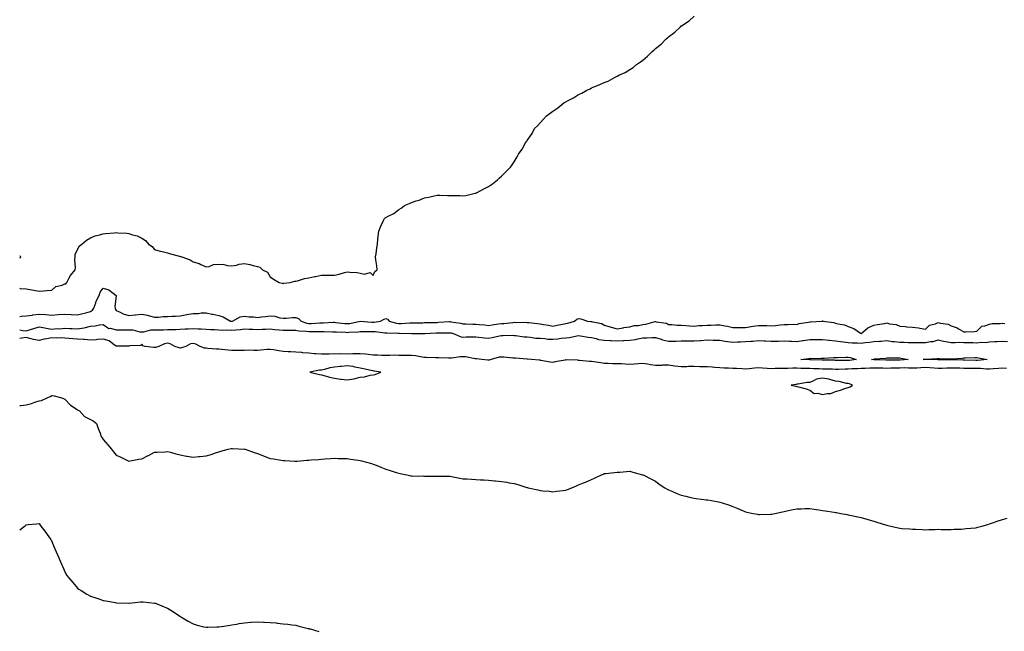
# Model space of a CAD drawing. Units: inches. Extents: x 944723 to 947363, y 7300538 to 7303178.
# Drawn here: x 944723 to 945489, y 7302190 to 7302667 of the extents above; entities that cross this region are included whole.
import ezdxf

# ---------------------------------------------------------------- set-up
doc = ezdxf.new("R2010")
doc.units = ezdxf.units.IN
doc.header["$MEASUREMENT"] = 0
doc.layers.add('Contour_94477300', color=7, linetype='Continuous', true_color=0xa4585d)

msp = doc.modelspace()

# ---------------------------------------------------------------- linework, layer by layer
at = {"layer": 'Contour_94477300'}
for points in [[(944723, 7302457.56, 3246), (944723.45, 7302457.32, 3246), (944728.05, 7302457.02, 3246), (944732.37, 7302456.24, 3246), (944734.11, 7302455.86, 3246), (944738.05, 7302455.11, 3246), (944741.51, 7302455.38, 3246), (944744.17, 7302455.8, 3246), (944748.05, 7302456.04, 3246), (944751.08, 7302458.89, 3246), (944756.04, 7302459.91, 3246), (944758.05, 7302460.77, 3246), (944758.98, 7302460.99, 3246), (944759.64, 7302461.92, 3246), (944761.62, 7302465.49, 3246), (944762.53, 7302467.44, 3246), (944766.25, 7302471.92, 3246), (944766.57, 7302473.4, 3246), (944765.94, 7302479.81, 3246), (944766.19, 7302481.92, 3246), (944766.31, 7302483.66, 3246), (944768.05, 7302487.65, 3246), (944769.45, 7302490.52, 3246), (944771.29, 7302491.92, 3246), (944774.96, 7302495.01, 3246), (944778.05, 7302496.68, 3246), (944781.7, 7302498.27, 3246), (944785.11, 7302498.98, 3246), (944788.05, 7302499.91, 3246), (944789.84, 7302500.13, 3246), (944796.78, 7302500.65, 3246), (944798.05, 7302500.8, 3246), (944799.35, 7302500.62, 3246), (944806.44, 7302500.31, 3246), (944808.05, 7302500.03, 3246), (944810.92, 7302499.05, 3246), (944814.52, 7302498.39, 3246), (944818.05, 7302496.45, 3246), (944820.81, 7302494.68, 3246), (944823.15, 7302491.92, 3246), (944826.09, 7302489.96, 3246), (944828.05, 7302487.55, 3246), (944832.42, 7302486.3, 3246), (944833.92, 7302486.05, 3246), (944838.05, 7302485.07, 3246), (944840.5, 7302484.37, 3246), (944847.51, 7302482.46, 3246), (944848.05, 7302482.31, 3246), (944848.35, 7302482.22, 3246), (944849.11, 7302481.92, 3246), (944855.76, 7302479.63, 3246), (944858.05, 7302478.05, 3246), (944862.81, 7302476.68, 3246), (944864.03, 7302475.94, 3246), (944868.05, 7302474.07, 3246), (944870.62, 7302474.49, 3246), (944873.95, 7302476.02, 3246), (944878.05, 7302476.31, 3246), (944881.97, 7302475.84, 3246), (944884.69, 7302475.28, 3246), (944888.05, 7302474.8, 3246), (944891.65, 7302475.52, 3246), (944893.78, 7302476.19, 3246), (944898.05, 7302476.81, 3246), (944902.08, 7302475.95, 3246), (944904.78, 7302475.19, 3246), (944908.05, 7302474.41, 3246), (944909.92, 7302473.79, 3246), (944912.01, 7302471.92, 3246), (944916.02, 7302469.89, 3246), (944918.05, 7302466.22, 3246), (944920.54, 7302464.41, 3246), (944924.87, 7302461.92, 3246), (944927.42, 7302461.3, 3246), (944928.05, 7302461.17, 3246), (944928.68, 7302461.29, 3246), (944933.55, 7302461.92, 3246), (944937.09, 7302462.88, 3246), (944938.05, 7302463, 3246), (944939.36, 7302463.23, 3246), (944944.84, 7302465.13, 3246), (944948.05, 7302465.48, 3246), (944952.67, 7302466.54, 3246), (944953.25, 7302466.72, 3246), (944958.05, 7302467.6, 3246), (944962.42, 7302467.55, 3246), (944963.89, 7302467.76, 3246), (944968.05, 7302467.69, 3246), (944971.61, 7302468.36, 3246), (944975.76, 7302469.63, 3246), (944978.05, 7302470.16, 3246), (944980.09, 7302469.88, 3246), (944985.76, 7302469.63, 3246), (944988.05, 7302469.21, 3246), (944991.48, 7302468.49, 3246), (944995.76, 7302469.63, 3246), (944998.05, 7302467.47, 3246), (944999.46, 7302470.51, 3246), (945001.32, 7302471.92, 3246), (945000.99, 7302474.86, 3246), (945000.29, 7302479.68, 3246), (945000.05, 7302481.92, 3246), (945000.43, 7302484.3, 3246), (945001.03, 7302488.94, 3246), (945001.56, 7302491.92, 3246), (945001.92, 7302495.79, 3246), (945002.01, 7302497.96, 3246), (945002.57, 7302501.92, 3246), (945004.21, 7302505.76, 3246), (945005.97, 7302509.84, 3246), (945006.89, 7302511.92, 3246), (945007.62, 7302512.35, 3246), (945008.05, 7302512.67, 3246), (945009.72, 7302513.59, 3246), (945014.21, 7302515.76, 3246), (945018.05, 7302518.94, 3246), (945020.08, 7302519.89, 3246), (945022.64, 7302521.92, 3246), (945026.54, 7302523.43, 3246), (945028.05, 7302524.29, 3246), (945031.63, 7302525.5, 3246), (945033.91, 7302526.06, 3246), (945038.05, 7302527.81, 3246), (945041.59, 7302528.38, 3246), (945045.55, 7302529.42, 3246), (945048.05, 7302529.94, 3246), (945050.09, 7302529.88, 3246), (945055.94, 7302529.81, 3246), (945058.05, 7302529.76, 3246), (945060.36, 7302529.61, 3246), (945065.74, 7302529.61, 3246), (945068.05, 7302529.35, 3246), (945070.26, 7302529.71, 3246), (945077.67, 7302531.54, 3246), (945078.05, 7302531.59, 3246), (945078.26, 7302531.71, 3246), (945078.54, 7302531.92, 3246), (945084.91, 7302535.06, 3246), (945088.05, 7302536.68, 3246), (945091.08, 7302538.89, 3246), (945094.88, 7302541.92, 3246), (945096.58, 7302543.39, 3246), (945098.05, 7302544.69, 3246), (945101.66, 7302548.31, 3246), (945105.17, 7302551.92, 3246), (945106.46, 7302553.51, 3246), (945108.05, 7302556.04, 3246), (945110.16, 7302559.81, 3246), (945111.38, 7302561.92, 3246), (945114.25, 7302565.72, 3246), (945116.85, 7302570.72, 3246), (945117.55, 7302571.92, 3246), (945117.81, 7302572.16, 3246), (945118.05, 7302572.51, 3246), (945122, 7302577.97, 3246), (945123.86, 7302581.92, 3246), (945125.99, 7302583.98, 3246), (945128.05, 7302586.38, 3246), (945130.85, 7302589.12, 3246), (945133.17, 7302591.92, 3246), (945136.02, 7302593.95, 3246), (945138.05, 7302595.57, 3246), (945141.86, 7302598.11, 3246), (945146.62, 7302601.92, 3246), (945147.53, 7302602.44, 3246), (945148.05, 7302602.77, 3246), (945149.9, 7302603.77, 3246), (945154.09, 7302605.88, 3246), (945158.05, 7302608.42, 3246), (945160.48, 7302609.49, 3246), (945164.61, 7302611.92, 3246), (945167, 7302612.97, 3246), (945168.05, 7302613.5, 3246), (945170.76, 7302614.63, 3246), (945174.09, 7302615.88, 3246), (945178.05, 7302617.75, 3246), (945181.03, 7302618.94, 3246), (945186.46, 7302621.92, 3246), (945187.56, 7302622.41, 3246), (945188.05, 7302622.65, 3246), (945189.53, 7302623.4, 3246), (945194.35, 7302625.62, 3246), (945198.05, 7302627.93, 3246), (945200.49, 7302629.48, 3246), (945203.29, 7302631.92, 3246), (945206.18, 7302633.79, 3246), (945208.05, 7302635.28, 3246), (945211.79, 7302638.18, 3246), (945215.33, 7302641.92, 3246), (945216.82, 7302643.15, 3246), (945218.05, 7302644.28, 3246), (945222.25, 7302647.72, 3246), (945226.3, 7302651.92, 3246), (945227.26, 7302652.71, 3246), (945228.05, 7302653.42, 3246), (945232.91, 7302657.06, 3246), (945237.34, 7302661.21, 3246), (945238.05, 7302661.87, 3246), (945238.08, 7302661.89, 3246), (945238.11, 7302661.92, 3246), (945244.05, 7302665.92, 3246), (945248.05, 7302669.4, 3246)], [(944723, 7302482.9, 3246), (944723.67, 7302481.92, 3246), (944723, 7302480.56, 3246)], [(944723, 7302435.55, 3245), (944724.35, 7302435.62, 3245), (944728.05, 7302435.93, 3245), (944732.72, 7302436.59, 3245), (944733.26, 7302436.71, 3245), (944738.05, 7302437.27, 3245), (944743.02, 7302436.95, 3245), (944743.08, 7302436.95, 3245), (944748.05, 7302436.58, 3245), (944753.01, 7302436.88, 3245), (944753.08, 7302436.89, 3245), (944758.05, 7302437.16, 3245), (944763.01, 7302436.96, 3245), (944763.09, 7302436.96, 3245), (944768.05, 7302436.71, 3245), (944772.18, 7302437.79, 3245), (944774.54, 7302438.41, 3245), (944778.05, 7302439.33, 3245), (944779.72, 7302440.25, 3245), (944780.68, 7302441.92, 3245), (944782.21, 7302446.08, 3245), (944782.58, 7302447.39, 3245), (944784.79, 7302451.92, 3245), (944785.63, 7302454.34, 3245), (944788.05, 7302457.48, 3245), (944792.36, 7302456.23, 3245), (944798.01, 7302451.92, 3245), (944798.03, 7302451.9, 3245), (944796.96, 7302443.01, 3245), (944797.25, 7302441.92, 3245), (944797.43, 7302441.3, 3245), (944798.05, 7302440.23, 3245), (944801.13, 7302438.84, 3245), (944803.52, 7302437.39, 3245), (944808.05, 7302436.26, 3245), (944812.88, 7302436.75, 3245), (944813.17, 7302436.8, 3245), (944818.05, 7302437.25, 3245), (944822.48, 7302436.35, 3245), (944824.04, 7302435.93, 3245), (944828.05, 7302435.03, 3245), (944831.15, 7302435.02, 3245), (944834.66, 7302435.31, 3245), (944838.05, 7302435.3, 3245), (944841.7, 7302435.57, 3245), (944844.2, 7302435.77, 3245), (944848.05, 7302436.05, 3245), (944853.01, 7302436.88, 3245), (944853.08, 7302436.89, 3245), (944858.05, 7302437.86, 3245), (944862.09, 7302437.88, 3245), (944864.31, 7302438.18, 3245), (944868.05, 7302438.2, 3245), (944872.7, 7302437.27, 3245), (944873.29, 7302437.16, 3245), (944878.05, 7302436.17, 3245), (944881.31, 7302435.18, 3245), (944887.18, 7302431.92, 3245), (944887.91, 7302431.78, 3245), (944888.05, 7302431.77, 3245), (944888.19, 7302431.78, 3245), (944888.68, 7302431.92, 3245), (944894.69, 7302435.28, 3245), (944898.05, 7302435.64, 3245), (944901.42, 7302435.29, 3245), (944904.92, 7302435.05, 3245), (944908.05, 7302434.75, 3245), (944911.28, 7302435.15, 3245), (944914.44, 7302435.53, 3245), (944918.05, 7302435.98, 3245), (944921.72, 7302435.59, 3245), (944925.46, 7302434.51, 3245), (944928.05, 7302434.12, 3245), (944930.33, 7302434.2, 3245), (944935.32, 7302434.65, 3245), (944938.05, 7302434.74, 3245), (944940.08, 7302433.95, 3245), (944942.19, 7302431.92, 3245), (944946.47, 7302430.34, 3245), (944948.05, 7302430.05, 3245), (944949.87, 7302430.1, 3245), (944956.56, 7302430.43, 3245), (944958.05, 7302430.46, 3245), (944959.49, 7302430.48, 3245), (944967.07, 7302430.94, 3245), (944968.05, 7302430.96, 3245), (944969.09, 7302430.88, 3245), (944976.16, 7302430.03, 3245), (944978.05, 7302429.88, 3245), (944979.88, 7302430.09, 3245), (944988.05, 7302431.92, 3245), (944988.07, 7302431.92, 3245), (944997.16, 7302431.03, 3245), (944998.05, 7302430.99, 3245), (944998.95, 7302431.02, 3245), (945003.82, 7302431.92, 3245), (945006.61, 7302433.36, 3245), (945008.05, 7302433.98, 3245), (945009.41, 7302433.28, 3245), (945010.55, 7302431.92, 3245), (945016.25, 7302430.12, 3245), (945018.05, 7302429.85, 3245), (945020.06, 7302429.91, 3245), (945026.68, 7302430.55, 3245), (945028.05, 7302430.6, 3245), (945029.36, 7302430.61, 3245), (945036.75, 7302430.62, 3245), (945038.05, 7302430.63, 3245), (945039.29, 7302430.68, 3245), (945046.97, 7302430.84, 3245), (945048.05, 7302430.88, 3245), (945049.07, 7302430.9, 3245), (945057.57, 7302431.44, 3245), (945058.05, 7302431.46, 3245), (945058.63, 7302431.34, 3245), (945066.33, 7302430.2, 3245), (945068.05, 7302429.77, 3245), (945070.22, 7302429.75, 3245), (945075.63, 7302429.5, 3245), (945078.05, 7302429.47, 3245), (945080.77, 7302429.2, 3245), (945084.99, 7302428.86, 3245), (945088.05, 7302428.54, 3245), (945090.93, 7302429.04, 3245), (945095.75, 7302429.62, 3245), (945098.05, 7302429.98, 3245), (945099.89, 7302430.08, 3245), (945106.98, 7302430.85, 3245), (945108.05, 7302430.91, 3245), (945109.11, 7302430.86, 3245), (945117.05, 7302430.92, 3245), (945118.05, 7302430.87, 3245), (945119.29, 7302430.68, 3245), (945126.06, 7302429.93, 3245), (945128.05, 7302429.61, 3245), (945130.87, 7302429.1, 3245), (945134.73, 7302428.6, 3245), (945138.05, 7302427.93, 3245), (945141.28, 7302428.69, 3245), (945145.46, 7302429.33, 3245), (945148.05, 7302429.87, 3245), (945149.63, 7302430.34, 3245), (945154.78, 7302431.92, 3245), (945156.6, 7302433.37, 3245), (945158.05, 7302433.92, 3245), (945159.8, 7302433.67, 3245), (945164.92, 7302431.92, 3245), (945167.64, 7302431.51, 3245), (945168.05, 7302431.44, 3245), (945168.79, 7302431.18, 3245), (945176.09, 7302429.96, 3245), (945178.05, 7302428.7, 3245), (945182.54, 7302427.43, 3245), (945183.36, 7302427.23, 3245), (945188.05, 7302425.74, 3245), (945192.74, 7302426.61, 3245), (945193.2, 7302426.77, 3245), (945198.05, 7302427.36, 3245), (945201.47, 7302428.5, 3245), (945204.65, 7302428.52, 3245), (945208.05, 7302429.21, 3245), (945210.39, 7302429.58, 3245), (945217.63, 7302431.5, 3245), (945218.05, 7302431.58, 3245), (945218.57, 7302431.4, 3245), (945226.4, 7302430.27, 3245), (945228.05, 7302429.21, 3245), (945230.7, 7302429.27, 3245), (945234.75, 7302428.62, 3245), (945238.05, 7302428.67, 3245), (945241.59, 7302428.38, 3245), (945244.33, 7302428.2, 3245), (945248.05, 7302427.87, 3245), (945251.59, 7302428.38, 3245), (945254.47, 7302428.34, 3245), (945258.05, 7302428.72, 3245), (945261.18, 7302428.79, 3245), (945264.94, 7302428.81, 3245), (945268.05, 7302428.87, 3245), (945271.88, 7302428.09, 3245), (945274, 7302427.87, 3245), (945278.05, 7302426.8, 3245), (945282.98, 7302426.85, 3245), (945283.13, 7302426.84, 3245), (945288.05, 7302426.9, 3245), (945292.37, 7302427.6, 3245), (945293.93, 7302427.8, 3245), (945298.05, 7302428.42, 3245), (945301.67, 7302428.3, 3245), (945304.51, 7302428.38, 3245), (945308.05, 7302428.24, 3245), (945311.48, 7302428.49, 3245), (945315.07, 7302428.94, 3245), (945318.05, 7302429.17, 3245), (945320.85, 7302429.12, 3245), (945325.49, 7302429.36, 3245), (945328.05, 7302429.3, 3245), (945329.92, 7302430.05, 3245), (945337.07, 7302430.94, 3245), (945338.05, 7302431.21, 3245), (945338.71, 7302431.26, 3245), (945347.61, 7302431.92, 3245), (945347.98, 7302431.99, 3245), (945348.05, 7302431.99, 3245), (945348.11, 7302431.98, 3245), (945348.3, 7302431.92, 3245), (945356.82, 7302430.69, 3245), (945358.05, 7302430.31, 3245), (945360.28, 7302429.69, 3245), (945365.02, 7302428.89, 3245), (945368.05, 7302427.75, 3245), (945372.28, 7302426.15, 3245), (945377.48, 7302422.49, 3245), (945378.05, 7302422.13, 3245), (945379.35, 7302423.22, 3245), (945383.26, 7302426.71, 3245), (945388.05, 7302428.63, 3245), (945390.65, 7302429.32, 3245), (945396.12, 7302429.99, 3245), (945398.05, 7302430.4, 3245), (945400.21, 7302429.76, 3245), (945405.28, 7302429.15, 3245), (945408.05, 7302427.79, 3245), (945412.44, 7302427.53, 3245), (945413.56, 7302427.43, 3245), (945418.05, 7302427.17, 3245), (945422.63, 7302426.5, 3245), (945423.76, 7302426.21, 3245), (945428.05, 7302425.43, 3245), (945431.24, 7302428.73, 3245), (945435.87, 7302429.74, 3245), (945438.05, 7302430.71, 3245), (945439.81, 7302430.16, 3245), (945445.7, 7302429.57, 3245), (945448.05, 7302428.21, 3245), (945452.85, 7302426.72, 3245), (945454.33, 7302425.64, 3245), (945458.05, 7302423.38, 3245), (945459.59, 7302423.46, 3245), (945466.18, 7302423.79, 3245), (945468.05, 7302423.89, 3245), (945472.02, 7302427.95, 3245), (945474.28, 7302428.15, 3245), (945478.05, 7302429.57, 3245), (945480.12, 7302429.85, 3245), (945486.23, 7302430.1, 3245), (945488.05, 7302430.32, 3245), (945489.95, 7302430.02, 3245)], [(944723, 7302424.94, 3244), (944725.5, 7302424.47, 3244), (944728.05, 7302424.29, 3244), (944731.49, 7302425.36, 3244), (944734, 7302425.97, 3244), (944738.05, 7302427.5, 3244), (944742.63, 7302426.5, 3244), (944743.55, 7302426.42, 3244), (944748.05, 7302425.64, 3244), (944752.13, 7302426, 3244), (944754.03, 7302425.94, 3244), (944758.05, 7302426.42, 3244), (944762.1, 7302425.97, 3244), (944763.83, 7302426.14, 3244), (944768.05, 7302425.82, 3244), (944772.81, 7302426.68, 3244), (944773.28, 7302426.69, 3244), (944778.05, 7302427.95, 3244), (944781.85, 7302428.12, 3244), (944785, 7302428.87, 3244), (944788.05, 7302429.08, 3244), (944792.27, 7302426.14, 3244), (944793.75, 7302426.22, 3244), (944798.05, 7302425.05, 3244), (944801.17, 7302425.05, 3244), (944804.84, 7302425.13, 3244), (944808.05, 7302425.13, 3244), (944811.1, 7302424.97, 3244), (944816.45, 7302423.52, 3244), (944818.05, 7302423.39, 3244), (944819.57, 7302423.44, 3244), (944825, 7302424.97, 3244), (944828.05, 7302425.03, 3244), (944831.24, 7302425.11, 3244), (944834.88, 7302425.09, 3244), (944838.05, 7302425.19, 3244), (944841.47, 7302425.34, 3244), (944844.56, 7302425.41, 3244), (944848.05, 7302425.56, 3244), (944851.93, 7302425.8, 3244), (944854.09, 7302425.88, 3244), (944858.05, 7302426.14, 3244), (944862.01, 7302425.88, 3244), (944864.18, 7302425.79, 3244), (944868.05, 7302425.55, 3244), (944871.46, 7302425.33, 3244), (944874.65, 7302425.32, 3244), (944878.05, 7302425.12, 3244), (944880.98, 7302424.85, 3244), (944885, 7302424.97, 3244), (944888.05, 7302424.73, 3244), (944891.26, 7302425.13, 3244), (944894.79, 7302425.18, 3244), (944898.05, 7302425.7, 3244), (944901.68, 7302425.55, 3244), (944904.49, 7302425.48, 3244), (944908.05, 7302425.35, 3244), (944911.64, 7302425.51, 3244), (944914.47, 7302425.5, 3244), (944918.05, 7302425.69, 3244), (944921.37, 7302425.24, 3244), (944924.89, 7302425.08, 3244), (944928.05, 7302424.71, 3244), (944930.91, 7302424.78, 3244), (944935.22, 7302424.75, 3244), (944938.05, 7302424.82, 3244), (944940.37, 7302424.24, 3244), (944945.99, 7302423.98, 3244), (944948.05, 7302423.61, 3244), (944949.79, 7302423.66, 3244), (944956.3, 7302423.67, 3244), (944958.05, 7302423.72, 3244), (944959.88, 7302423.75, 3244), (944966.4, 7302423.57, 3244), (944968.05, 7302423.59, 3244), (944969.59, 7302423.46, 3244), (944976.85, 7302423.12, 3244), (944978.05, 7302423.02, 3244), (944979.31, 7302423.18, 3244), (944986.51, 7302423.46, 3244), (944988.05, 7302423.69, 3244), (944989.74, 7302423.61, 3244), (944996.28, 7302423.69, 3244), (944998.05, 7302423.61, 3244), (944999.79, 7302423.66, 3244), (945007.19, 7302422.78, 3244), (945008.05, 7302422.82, 3244), (945008.79, 7302422.66, 3244), (945017.51, 7302422.46, 3244), (945018.05, 7302422.38, 3244), (945018.52, 7302422.39, 3244), (945027.91, 7302422.06, 3244), (945028.05, 7302422.07, 3244), (945028.2, 7302422.07, 3244), (945037.77, 7302422.2, 3244), (945038.05, 7302422.2, 3244), (945038.34, 7302422.21, 3244), (945047.32, 7302422.65, 3244), (945048.05, 7302422.68, 3244), (945048.84, 7302422.71, 3244), (945057.21, 7302422.76, 3244), (945058.05, 7302422.79, 3244), (945058.77, 7302422.64, 3244), (945061.15, 7302421.92, 3244), (945065.99, 7302419.86, 3244), (945068.05, 7302419.44, 3244), (945070.51, 7302419.46, 3244), (945075.72, 7302419.59, 3244), (945078.05, 7302419.61, 3244), (945080.54, 7302419.43, 3244), (945084.95, 7302418.82, 3244), (945088.05, 7302418.63, 3244), (945090.91, 7302419.06, 3244), (945096.57, 7302420.44, 3244), (945098.05, 7302420.7, 3244), (945099.33, 7302420.64, 3244), (945106.92, 7302420.79, 3244), (945108.05, 7302420.72, 3244), (945109.36, 7302420.61, 3244), (945115.8, 7302419.67, 3244), (945118.05, 7302419.5, 3244), (945120.64, 7302419.33, 3244), (945124.73, 7302418.6, 3244), (945128.05, 7302418.43, 3244), (945131.73, 7302418.24, 3244), (945134.02, 7302417.89, 3244), (945138.05, 7302417.72, 3244), (945141.98, 7302417.99, 3244), (945144.6, 7302418.47, 3244), (945148.05, 7302418.77, 3244), (945150.93, 7302419.04, 3244), (945156.59, 7302420.46, 3244), (945158.05, 7302420.64, 3244), (945159.51, 7302420.46, 3244), (945165.51, 7302419.38, 3244), (945168.05, 7302419.09, 3244), (945171.66, 7302418.31, 3244), (945173.67, 7302417.55, 3244), (945178.05, 7302416.93, 3244), (945182.78, 7302416.65, 3244), (945183.33, 7302416.64, 3244), (945188.05, 7302416.37, 3244), (945192.76, 7302416.63, 3244), (945193.34, 7302416.63, 3244), (945198.05, 7302416.92, 3244), (945202.47, 7302417.5, 3244), (945204.22, 7302418.09, 3244), (945208.05, 7302418.82, 3244), (945211.15, 7302418.82, 3244), (945215.28, 7302419.15, 3244), (945218.05, 7302419.14, 3244), (945222.24, 7302417.73, 3244), (945223.34, 7302417.21, 3244), (945228.05, 7302416.16, 3244), (945232.44, 7302416.31, 3244), (945233.67, 7302416.3, 3244), (945238.05, 7302416.46, 3244), (945242.52, 7302416.39, 3244), (945243.55, 7302416.42, 3244), (945248.05, 7302416.35, 3244), (945252.85, 7302416.72, 3244), (945253.25, 7302416.72, 3244), (945258.05, 7302417.17, 3244), (945262.93, 7302417.04, 3244), (945263.17, 7302417.04, 3244), (945268.05, 7302416.89, 3244), (945272.28, 7302416.15, 3244), (945273.92, 7302416.05, 3244), (945278.05, 7302415.46, 3244), (945281.69, 7302415.56, 3244), (945284.21, 7302415.76, 3244), (945288.05, 7302415.86, 3244), (945292.34, 7302416.21, 3244), (945293.66, 7302416.31, 3244), (945298.05, 7302416.69, 3244), (945302.56, 7302416.43, 3244), (945303.6, 7302416.37, 3244), (945308.05, 7302416.13, 3244), (945312.39, 7302416.26, 3244), (945313.66, 7302416.31, 3244), (945318.05, 7302416.43, 3244), (945322.38, 7302416.25, 3244), (945323.81, 7302416.16, 3244), (945328.05, 7302415.96, 3244), (945332.77, 7302416.64, 3244), (945333.29, 7302416.68, 3244), (945338.05, 7302417.47, 3244), (945342.49, 7302417.48, 3244), (945343.66, 7302417.53, 3244), (945348.05, 7302417.53, 3244), (945352.95, 7302417.02, 3244), (945353.11, 7302416.98, 3244), (945358.05, 7302416.57, 3244), (945362.1, 7302415.97, 3244), (945364.26, 7302415.71, 3244), (945368.05, 7302415.17, 3244), (945371.05, 7302414.92, 3244), (945375.08, 7302414.89, 3244), (945378.05, 7302414.66, 3244), (945381.24, 7302415.11, 3244), (945384.6, 7302415.37, 3244), (945388.05, 7302415.93, 3244), (945392.38, 7302416.25, 3244), (945393.72, 7302416.25, 3244), (945398.05, 7302416.62, 3244), (945402.11, 7302415.98, 3244), (945404.04, 7302415.93, 3244), (945408.05, 7302415.44, 3244), (945411.5, 7302415.37, 3244), (945414.71, 7302415.26, 3244), (945418.05, 7302415.19, 3244), (945421.24, 7302415.11, 3244), (945424.8, 7302415.17, 3244), (945428.05, 7302415.09, 3244), (945432.02, 7302415.89, 3244), (945434.01, 7302415.96, 3244), (945438.05, 7302417.21, 3244), (945442.26, 7302416.13, 3244), (945443.95, 7302416.02, 3244), (945448.05, 7302415.24, 3244), (945451.21, 7302415.08, 3244), (945454.66, 7302415.31, 3244), (945458.05, 7302415.17, 3244), (945461.27, 7302415.14, 3244), (945464.92, 7302415.05, 3244), (945468.05, 7302415.03, 3244), (945471.49, 7302415.36, 3244), (945474.81, 7302415.16, 3244), (945478.05, 7302415.6, 3244), (945482.03, 7302415.9, 3244), (945483.99, 7302415.98, 3244), (945488.05, 7302416.32, 3244), (945492.02, 7302415.89, 3244)], [(945491.07, 7302394.94, 3244), (945488.05, 7302395.08, 3244), (945485.07, 7302394.9, 3244), (945480.71, 7302394.58, 3244), (945478.05, 7302394.41, 3244), (945475.56, 7302394.41, 3244), (945470.97, 7302394.84, 3244), (945468.05, 7302394.84, 3244), (945465.07, 7302394.9, 3244), (945461.09, 7302394.96, 3244), (945458.05, 7302395.01, 3244), (945454.88, 7302395.09, 3244), (945451.32, 7302395.19, 3244), (945448.05, 7302395.29, 3244), (945444.8, 7302395.17, 3244), (945441.09, 7302394.96, 3244), (945438.05, 7302394.85, 3244), (945434.93, 7302395.04, 3244), (945431.5, 7302395.37, 3244), (945428.05, 7302395.56, 3244), (945424.47, 7302395.5, 3244), (945421.41, 7302395.28, 3244), (945418.05, 7302395.22, 3244), (945414.82, 7302395.15, 3244), (945411.45, 7302395.32, 3244), (945408.05, 7302395.26, 3244), (945404.78, 7302395.19, 3244), (945401.17, 7302395.04, 3244), (945398.05, 7302394.97, 3244), (945394.9, 7302395.07, 3244), (945391.31, 7302395.18, 3244), (945388.05, 7302395.28, 3244), (945384.71, 7302395.26, 3244), (945381.08, 7302394.95, 3244), (945378.05, 7302394.93, 3244), (945375.29, 7302394.68, 3244), (945370.74, 7302394.61, 3244), (945368.05, 7302394.4, 3244), (945365.58, 7302394.39, 3244), (945360.36, 7302394.23, 3244), (945358.05, 7302394.22, 3244), (945355.7, 7302394.27, 3244), (945350.51, 7302394.38, 3244), (945348.05, 7302394.44, 3244), (945345.45, 7302394.52, 3244), (945340.86, 7302394.73, 3244), (945338.05, 7302394.81, 3244), (945335.06, 7302394.91, 3244), (945331.11, 7302394.98, 3244), (945328.05, 7302395.07, 3244), (945324.85, 7302395.12, 3244), (945321.04, 7302394.91, 3244), (945318.05, 7302394.96, 3244), (945315.16, 7302394.81, 3244), (945311.01, 7302394.88, 3244), (945308.05, 7302394.74, 3244), (945304.97, 7302395, 3244), (945301.17, 7302395.05, 3244), (945298.05, 7302395.34, 3244), (945294.93, 7302395.04, 3244), (945290.88, 7302394.75, 3244), (945288.05, 7302394.5, 3244), (945285.34, 7302394.63, 3244), (945280.98, 7302394.85, 3244), (945278.05, 7302394.99, 3244), (945274.74, 7302395.23, 3244), (945271.33, 7302395.2, 3244), (945268.05, 7302395.48, 3244), (945264.22, 7302395.75, 3244), (945262.15, 7302396.02, 3244), (945258.05, 7302396.26, 3244), (945253.68, 7302396.29, 3244), (945252.46, 7302396.33, 3244), (945248.05, 7302396.36, 3244), (945243.6, 7302396.37, 3244), (945242.42, 7302396.3, 3244), (945238.05, 7302396.31, 3244), (945233.13, 7302396.84, 3244), (945232.98, 7302396.85, 3244), (945228.05, 7302397.4, 3244), (945223.51, 7302397.38, 3244), (945222.62, 7302397.35, 3244), (945218.05, 7302397.32, 3244), (945213.99, 7302397.86, 3244), (945211.62, 7302398.35, 3244), (945208.05, 7302398.88, 3244), (945204.79, 7302398.66, 3244), (945201.64, 7302398.33, 3244), (945198.05, 7302398.09, 3244), (945194.3, 7302398.17, 3244), (945191.46, 7302398.51, 3244), (945188.05, 7302398.59, 3244), (945184.75, 7302398.62, 3244), (945181.22, 7302398.75, 3244), (945178.05, 7302398.78, 3244), (945175.32, 7302399.19, 3244), (945169.86, 7302400.11, 3244), (945168.05, 7302400.39, 3244), (945166.56, 7302400.43, 3244), (945158.75, 7302401.22, 3244), (945158.05, 7302401.24, 3244), (945157.42, 7302401.3, 3244), (945148.41, 7302401.56, 3244), (945148.05, 7302401.59, 3244), (945147.64, 7302401.51, 3244), (945139.93, 7302400.04, 3244), (945138.05, 7302399.66, 3244), (945136, 7302399.87, 3244), (945128.76, 7302401.21, 3244), (945128.05, 7302401.29, 3244), (945127.45, 7302401.32, 3244), (945121.47, 7302401.92, 3244), (945118.36, 7302402.23, 3244), (945118.05, 7302402.26, 3244), (945117.7, 7302402.27, 3244), (945109.07, 7302402.94, 3244), (945108.05, 7302402.96, 3244), (945107.01, 7302402.96, 3244), (945099.88, 7302403.75, 3244), (945098.05, 7302403.75, 3244), (945096.35, 7302403.62, 3244), (945090, 7302401.92, 3244), (945088.56, 7302401.41, 3244), (945088.05, 7302401.35, 3244), (945087.5, 7302401.37, 3244), (945082.87, 7302401.92, 3244), (945078.56, 7302402.43, 3244), (945078.05, 7302402.46, 3244), (945077.45, 7302402.52, 3244), (945070.06, 7302403.93, 3244), (945068.05, 7302404.1, 3244), (945066.05, 7302403.92, 3244), (945059.17, 7302403.04, 3244), (945058.05, 7302402.94, 3244), (945057.04, 7302402.93, 3244), (945049.3, 7302403.17, 3244), (945048.05, 7302403.16, 3244), (945046.74, 7302403.23, 3244), (945039.54, 7302403.41, 3244), (945038.05, 7302403.5, 3244), (945036.28, 7302403.69, 3244), (945031.02, 7302404.89, 3244), (945028.05, 7302405.13, 3244), (945024.88, 7302405.09, 3244), (945021.28, 7302405.15, 3244), (945018.05, 7302405.11, 3244), (945014.8, 7302405.17, 3244), (945011.14, 7302405.01, 3244), (945008.05, 7302405.08, 3244), (945004.84, 7302405.13, 3244), (945001.44, 7302405.31, 3244), (944998.05, 7302405.37, 3244), (944994.21, 7302405.76, 3244), (944992.21, 7302406.08, 3244), (944988.05, 7302406.46, 3244), (944983.65, 7302406.32, 3244), (944982.38, 7302406.25, 3244), (944978.05, 7302406.11, 3244), (944973.73, 7302406.24, 3244), (944972.32, 7302406.19, 3244), (944968.05, 7302406.32, 3244), (944963.83, 7302406.14, 3244), (944962.27, 7302406.14, 3244), (944958.05, 7302405.96, 3244), (944953.59, 7302406.38, 3244), (944952.59, 7302406.46, 3244), (944948.05, 7302406.9, 3244), (944943.32, 7302407.19, 3244), (944942.72, 7302407.25, 3244), (944938.05, 7302407.56, 3244), (944933.96, 7302407.83, 3244), (944932.05, 7302407.92, 3244), (944928.05, 7302408.16, 3244), (944924.7, 7302408.57, 3244), (944920.5, 7302409.47, 3244), (944918.05, 7302409.82, 3244), (944915.78, 7302409.65, 3244), (944910.74, 7302409.23, 3244), (944908.05, 7302409.04, 3244), (944905.16, 7302409.03, 3244), (944900.9, 7302409.07, 3244), (944898.05, 7302409.06, 3244), (944895.13, 7302409, 3244), (944890.99, 7302408.98, 3244), (944888.05, 7302408.92, 3244), (944885.32, 7302409.19, 3244), (944880.34, 7302409.63, 3244), (944878.05, 7302409.85, 3244), (944876.18, 7302410.05, 3244), (944869.5, 7302410.47, 3244), (944868.05, 7302410.62, 3244), (944866.91, 7302410.78, 3244), (944863.38, 7302411.92, 3244), (944860.12, 7302413.99, 3244), (944858.05, 7302414.39, 3244), (944855.96, 7302414.01, 3244), (944852.42, 7302411.92, 3244), (944849.07, 7302410.9, 3244), (944848.05, 7302410.79, 3244), (944847.07, 7302410.94, 3244), (944843.66, 7302411.92, 3244), (944840.23, 7302414.1, 3244), (944838.05, 7302414.68, 3244), (944835.76, 7302414.21, 3244), (944831.33, 7302411.92, 3244), (944828.67, 7302411.3, 3244), (944828.05, 7302411.26, 3244), (944827.44, 7302411.31, 3244), (944820.62, 7302411.92, 3244), (944818.82, 7302412.69, 3244), (944818.05, 7302413.78, 3244), (944817.11, 7302412.86, 3244), (944808.73, 7302412.6, 3244), (944808.05, 7302412.37, 3244), (944807.59, 7302412.38, 3244), (944798.47, 7302412.34, 3244), (944798.05, 7302412.36, 3244), (944796.82, 7302413.15, 3244), (944792.56, 7302416.43, 3244), (944788.05, 7302417.83, 3244), (944783.56, 7302417.43, 3244), (944782.62, 7302417.35, 3244), (944778.05, 7302416.94, 3244), (944773.53, 7302417.4, 3244), (944772.55, 7302417.42, 3244), (944768.05, 7302417.82, 3244), (944764.24, 7302418.11, 3244), (944761.63, 7302418.34, 3244), (944758.05, 7302418.62, 3244), (944754.89, 7302418.76, 3244), (944751.3, 7302418.67, 3244), (944748.05, 7302418.79, 3244), (944744.1, 7302417.97, 3244), (944742.14, 7302417.83, 3244), (944738.05, 7302416.67, 3244), (944733.73, 7302417.6, 3244), (944731.88, 7302418.09, 3244), (944728.05, 7302418.99, 3244), (944724.72, 7302418.59, 3244), (944723, 7302418.19, 3244)], [(944723, 7302365.94, 3244), (944723.92, 7302366.05, 3244), (944728.05, 7302366.5, 3244), (944732.24, 7302367.73, 3244), (944734.75, 7302368.62, 3244), (944738.05, 7302369.68, 3244), (944739.99, 7302369.98, 3244), (944744.31, 7302371.92, 3244), (944746.81, 7302373.16, 3244), (944748.05, 7302373.89, 3244), (944749.82, 7302373.69, 3244), (944755.83, 7302371.92, 3244), (944757.5, 7302371.37, 3244), (944758.05, 7302371.11, 3244), (944762.5, 7302366.37, 3244), (944765.43, 7302364.54, 3244), (944768.05, 7302362.73, 3244), (944768.58, 7302362.45, 3244), (944769.66, 7302361.92, 3244), (944773.55, 7302357.42, 3244), (944778.05, 7302355.25, 3244), (944780.2, 7302354.07, 3244), (944782.76, 7302351.92, 3244), (944784.2, 7302348.07, 3244), (944785.59, 7302344.38, 3244), (944786.51, 7302341.92, 3244), (944787.1, 7302340.97, 3244), (944788.05, 7302339.65, 3244), (944791.6, 7302335.47, 3244), (944794.37, 7302331.92, 3244), (944795.98, 7302329.85, 3244), (944798.05, 7302327.42, 3244), (944801.81, 7302325.68, 3244), (944806.49, 7302323.48, 3244), (944808.05, 7302322.76, 3244), (944809.07, 7302322.94, 3244), (944815.81, 7302324.16, 3244), (944818.05, 7302324.53, 3244), (944822.98, 7302326.99, 3244), (944823.27, 7302327.14, 3244), (944828.05, 7302329.68, 3244), (944830.14, 7302329.83, 3244), (944836.17, 7302330.05, 3244), (944838.05, 7302330.17, 3244), (944840.37, 7302329.6, 3244), (944844.54, 7302328.41, 3244), (944848.05, 7302327.58, 3244), (944852.84, 7302326.71, 3244), (944853.31, 7302326.66, 3244), (944858.05, 7302325.86, 3244), (944862.41, 7302326.28, 3244), (944863.59, 7302326.38, 3244), (944868.05, 7302326.8, 3244), (944872.01, 7302327.96, 3244), (944875.32, 7302329.19, 3244), (944878.05, 7302330.08, 3244), (944879.56, 7302330.41, 3244), (944885.21, 7302331.92, 3244), (944887.5, 7302332.47, 3244), (944888.05, 7302332.62, 3244), (944888.72, 7302332.59, 3244), (944897.91, 7302332.06, 3244), (944898.05, 7302332.05, 3244), (944898.15, 7302332.02, 3244), (944898.45, 7302331.92, 3244), (944905.6, 7302329.47, 3244), (944908.05, 7302328.74, 3244), (944912.86, 7302326.73, 3244), (944913.44, 7302326.53, 3244), (944918.05, 7302324.78, 3244), (944920.52, 7302324.39, 3244), (944926.49, 7302323.48, 3244), (944928.05, 7302323.23, 3244), (944929.3, 7302323.17, 3244), (944937.23, 7302322.74, 3244), (944938.05, 7302322.7, 3244), (944938.93, 7302322.8, 3244), (944946.59, 7302323.38, 3244), (944948.05, 7302323.56, 3244), (944949.85, 7302323.72, 3244), (944955.88, 7302324.09, 3244), (944958.05, 7302324.26, 3244), (944960.57, 7302324.44, 3244), (944965.21, 7302324.76, 3244), (944968.05, 7302324.95, 3244), (944970.96, 7302324.83, 3244), (944975.14, 7302324.83, 3244), (944978.05, 7302324.74, 3244), (944980.48, 7302324.35, 3244), (944986.42, 7302323.55, 3244), (944988.05, 7302323.3, 3244), (944989.13, 7302323, 3244), (944992.88, 7302321.92, 3244), (944996.9, 7302320.77, 3244), (944998.05, 7302320.46, 3244), (945000.47, 7302319.5, 3244), (945004.09, 7302317.96, 3244), (945008.05, 7302316.51, 3244), (945011.53, 7302315.4, 3244), (945016.1, 7302313.87, 3244), (945018.05, 7302313.22, 3244), (945019.12, 7302312.99, 3244), (945024.27, 7302311.92, 3244), (945027.4, 7302311.27, 3244), (945028.05, 7302311.14, 3244), (945028.87, 7302311.1, 3244), (945037.26, 7302311.13, 3244), (945038.05, 7302311.08, 3244), (945038.9, 7302311.07, 3244), (945047.05, 7302310.92, 3244), (945048.05, 7302310.9, 3244), (945049.09, 7302310.88, 3244), (945057.04, 7302310.91, 3244), (945058.05, 7302310.89, 3244), (945059.27, 7302310.7, 3244), (945065.52, 7302309.39, 3244), (945068.05, 7302309.03, 3244), (945071.15, 7302308.82, 3244), (945074.74, 7302308.61, 3244), (945078.05, 7302308.38, 3244), (945081.77, 7302308.2, 3244), (945084.2, 7302308.07, 3244), (945088.05, 7302307.87, 3244), (945092.54, 7302307.43, 3244), (945093.48, 7302307.35, 3244), (945098.05, 7302306.84, 3244), (945102.35, 7302306.22, 3244), (945104.05, 7302305.92, 3244), (945108.05, 7302305.32, 3244), (945110.66, 7302304.53, 3244), (945117.77, 7302302.2, 3244), (945118.05, 7302302.12, 3244), (945118.21, 7302302.08, 3244), (945118.8, 7302301.92, 3244), (945126.4, 7302300.27, 3244), (945128.05, 7302299.93, 3244), (945130.28, 7302299.69, 3244), (945135.32, 7302299.19, 3244), (945138.05, 7302298.91, 3244), (945140.76, 7302299.21, 3244), (945146.07, 7302299.94, 3244), (945148.05, 7302300.14, 3244), (945149.39, 7302300.58, 3244), (945152.82, 7302301.92, 3244), (945156.46, 7302303.51, 3244), (945158.05, 7302304.28, 3244), (945162.01, 7302305.88, 3244), (945163.53, 7302306.44, 3244), (945168.05, 7302308.43, 3244), (945170.54, 7302309.43, 3244), (945175.82, 7302311.92, 3244), (945177.36, 7302312.61, 3244), (945178.05, 7302312.98, 3244), (945179.25, 7302313.12, 3244), (945186.16, 7302313.81, 3244), (945188.05, 7302314.03, 3244), (945190.29, 7302314.16, 3244), (945195.3, 7302314.67, 3244), (945198.05, 7302314.81, 3244), (945200.26, 7302314.13, 3244), (945207.89, 7302312.08, 3244), (945208.05, 7302312.03, 3244), (945208.13, 7302312, 3244), (945208.32, 7302311.92, 3244), (945214.82, 7302308.69, 3244), (945218.05, 7302307.01, 3244), (945220.91, 7302304.78, 3244), (945225.29, 7302301.92, 3244), (945227.01, 7302300.88, 3244), (945228.05, 7302300.37, 3244), (945230.75, 7302299.22, 3244), (945233.94, 7302297.81, 3244), (945238.05, 7302296.24, 3244), (945241.57, 7302295.44, 3244), (945245.57, 7302294.4, 3244), (945248.05, 7302293.8, 3244), (945249.74, 7302293.61, 3244), (945257.38, 7302292.59, 3244), (945258.05, 7302292.52, 3244), (945258.6, 7302292.47, 3244), (945261.6, 7302291.92, 3244), (945267.1, 7302290.97, 3244), (945268.05, 7302290.77, 3244), (945269.76, 7302290.21, 3244), (945274.77, 7302288.64, 3244), (945278.05, 7302287.48, 3244), (945282.01, 7302285.88, 3244), (945285.71, 7302284.26, 3244), (945288.05, 7302283.27, 3244), (945289.13, 7302283, 3244), (945294.01, 7302281.92, 3244), (945297.42, 7302281.3, 3244), (945298.05, 7302281.18, 3244), (945298.8, 7302281.17, 3244), (945307.49, 7302281.36, 3244), (945308.05, 7302281.35, 3244), (945308.53, 7302281.44, 3244), (945310.82, 7302281.92, 3244), (945316.71, 7302283.26, 3244), (945318.05, 7302283.54, 3244), (945320.08, 7302283.95, 3244), (945325.06, 7302284.91, 3244), (945328.05, 7302285.52, 3244), (945331.74, 7302285.61, 3244), (945334.24, 7302285.73, 3244), (945338.05, 7302285.84, 3244), (945341.46, 7302285.33, 3244), (945345.19, 7302284.78, 3244), (945348.05, 7302284.34, 3244), (945350.15, 7302284.02, 3244), (945357.08, 7302282.89, 3244), (945358.05, 7302282.74, 3244), (945358.75, 7302282.62, 3244), (945362.31, 7302281.92, 3244), (945367.18, 7302281.05, 3244), (945368.05, 7302280.9, 3244), (945369.36, 7302280.61, 3244), (945375.36, 7302279.23, 3244), (945378.05, 7302278.7, 3244), (945382.54, 7302277.43, 3244), (945383.33, 7302277.2, 3244), (945388.05, 7302275.84, 3244), (945391.12, 7302274.99, 3244), (945396.9, 7302273.07, 3244), (945398.05, 7302272.72, 3244), (945398.7, 7302272.57, 3244), (945401.27, 7302271.92, 3244), (945406.81, 7302270.68, 3244), (945408.05, 7302270.37, 3244), (945409.73, 7302270.24, 3244), (945416.04, 7302269.91, 3244), (945418.05, 7302269.72, 3244), (945420.33, 7302269.64, 3244), (945425.53, 7302269.4, 3244), (945428.05, 7302269.29, 3244), (945430.63, 7302269.34, 3244), (945435.65, 7302269.52, 3244), (945438.05, 7302269.57, 3244), (945440.45, 7302269.52, 3244), (945445.55, 7302269.42, 3244), (945448.05, 7302269.39, 3244), (945450.4, 7302269.57, 3244), (945455.95, 7302269.82, 3244), (945458.05, 7302269.98, 3244), (945459.76, 7302270.21, 3244), (945466.99, 7302270.86, 3244), (945468.05, 7302270.99, 3244), (945468.79, 7302271.18, 3244), (945471.91, 7302271.92, 3244), (945476.54, 7302273.43, 3244), (945478.05, 7302273.88, 3244), (945481.04, 7302274.91, 3244), (945483.95, 7302276.02, 3244), (945488.05, 7302277.28, 3244), (945491.73, 7302278.24, 3244)], [(944723, 7302269.08, 3243), (944726.72, 7302271.92, 3243), (944727.41, 7302272.56, 3243), (944728.05, 7302273.16, 3243), (944729.48, 7302273.35, 3243), (944736.17, 7302273.8, 3243), (944738.05, 7302274.08, 3243), (944738.94, 7302272.81, 3243), (944739.51, 7302271.92, 3243), (944743.32, 7302267.19, 3243), (944744.51, 7302265.46, 3243), (944747.01, 7302261.92, 3243), (944747.42, 7302261.29, 3243), (944748.05, 7302260.09, 3243), (944750.44, 7302254.31, 3243), (944751.33, 7302251.92, 3243), (944753.44, 7302247.31, 3243), (944754.03, 7302245.94, 3243), (944755.81, 7302241.92, 3243), (944756.47, 7302240.34, 3243), (944758.05, 7302236.34, 3243), (944759.81, 7302233.68, 3243), (944760.99, 7302231.92, 3243), (944764.25, 7302228.12, 3243), (944768.05, 7302223.68, 3243), (944769.12, 7302222.99, 3243), (944770.73, 7302221.92, 3243), (944775.26, 7302219.13, 3243), (944778.05, 7302217.49, 3243), (944782.24, 7302216.11, 3243), (944784.63, 7302215.34, 3243), (944788.05, 7302214.21, 3243), (944789.93, 7302213.8, 3243), (944797.52, 7302212.45, 3243), (944798.05, 7302212.34, 3243), (944798.43, 7302212.3, 3243), (944807.92, 7302212.05, 3243), (944808.05, 7302212.04, 3243), (944808.17, 7302212.04, 3243), (944816.99, 7302212.98, 3243), (944818.05, 7302213.04, 3243), (944819.09, 7302212.96, 3243), (944827.84, 7302212.13, 3243), (944828.05, 7302212.12, 3243), (944828.2, 7302212.07, 3243), (944828.6, 7302211.92, 3243), (944835.42, 7302209.29, 3243), (944838.05, 7302208.08, 3243), (944841.91, 7302205.78, 3243), (944847.59, 7302201.92, 3243), (944847.85, 7302201.72, 3243), (944848.05, 7302201.57, 3243), (944848.87, 7302201.1, 3243), (944854.16, 7302198.03, 3243), (944858.05, 7302195.83, 3243), (944861.1, 7302194.97, 3243), (944866.26, 7302193.71, 3243), (944868.05, 7302193.25, 3243), (944869.39, 7302193.26, 3243), (944876.47, 7302193.5, 3243), (944878.05, 7302193.53, 3243), (944879.98, 7302193.85, 3243), (944885.27, 7302194.7, 3243), (944888.05, 7302195.16, 3243), (944891.92, 7302195.79, 3243), (944893.9, 7302196.07, 3243), (944898.05, 7302196.76, 3243), (944902.84, 7302197.13, 3243), (944903.3, 7302197.17, 3243), (944908.05, 7302197.54, 3243), (944912.68, 7302197.29, 3243), (944913.39, 7302197.26, 3243), (944918.05, 7302197.01, 3243), (944922.72, 7302196.59, 3243), (944923.46, 7302196.51, 3243), (944928.05, 7302196.03, 3243), (944931.69, 7302195.56, 3243), (944934.76, 7302195.21, 3243), (944938.05, 7302194.81, 3243), (944940.35, 7302194.22, 3243), (944947.64, 7302192.33, 3243), (944948.05, 7302192.22, 3243), (944948.28, 7302192.15, 3243), (944949.02, 7302191.92, 3243), (944955.98, 7302189.85, 3243)]]:
    msp.add_polyline3d(points, dxfattribs=at)
for points in [[(945368.05, 7302401.06, 3243), (945367.19, 7302401.06, 3243), (945358.71, 7302401.26, 3243), (945358.05, 7302401.25, 3243), (945357.4, 7302401.27, 3243), (945348.49, 7302401.48, 3243), (945348.05, 7302401.49, 3243), (945347.64, 7302401.51, 3243), (945338.36, 7302401.61, 3243), (945338.05, 7302401.62, 3243), (945337.76, 7302401.63, 3243), (945331, 7302401.92, 3243), (945337.25, 7302402.72, 3243), (945338.05, 7302402.83, 3243), (945338.94, 7302402.81, 3243), (945346.93, 7302403.04, 3243), (945348.05, 7302403.02, 3243), (945349.2, 7302403.07, 3243), (945356.44, 7302403.53, 3243), (945358.05, 7302403.6, 3243), (945359.58, 7302403.45, 3243), (945366.17, 7302403.8, 3243), (945368.05, 7302403.66, 3243), (945369.56, 7302403.43, 3243), (945374.16, 7302401.92, 3243), (945368.85, 7302401.12, 3243)], [(945408.05, 7302401.42, 3243), (945407.54, 7302401.41, 3243), (945398.52, 7302401.45, 3243), (945398.05, 7302401.44, 3243), (945397.59, 7302401.46, 3243), (945388.2, 7302401.77, 3243), (945388.05, 7302401.78, 3243), (945387.91, 7302401.78, 3243), (945385.99, 7302401.92, 3243), (945387.72, 7302402.25, 3243), (945388.05, 7302402.3, 3243), (945388.45, 7302402.32, 3243), (945396.89, 7302403.08, 3243), (945398.05, 7302403.13, 3243), (945399.23, 7302403.1, 3243), (945406.77, 7302403.2, 3243), (945408.05, 7302403.17, 3243), (945409.16, 7302403.03, 3243), (945414.54, 7302401.92, 3243), (945408.54, 7302401.43, 3243)], [(945468.05, 7302401.24, 3243), (945467.38, 7302401.25, 3243), (945458.53, 7302401.44, 3243), (945458.05, 7302401.45, 3243), (945457.59, 7302401.46, 3243), (945448.24, 7302401.73, 3243), (945448.05, 7302401.74, 3243), (945447.86, 7302401.73, 3243), (945438.33, 7302401.64, 3243), (945438.05, 7302401.63, 3243), (945437.77, 7302401.64, 3243), (945428.11, 7302401.86, 3243), (945427.99, 7302401.86, 3243), (945426.3, 7302401.92, 3243), (945427.9, 7302402.07, 3243), (945428.05, 7302402.08, 3243), (945437.35, 7302402.62, 3243), (945438.05, 7302402.66, 3243), (945438.74, 7302402.61, 3243), (945447.59, 7302402.38, 3243), (945448.05, 7302402.35, 3243), (945448.53, 7302402.4, 3243), (945456.97, 7302403, 3243), (945458.05, 7302403.12, 3243), (945459.25, 7302403.12, 3243), (945466.46, 7302403.51, 3243), (945468.05, 7302403.51, 3243), (945469.44, 7302403.31, 3243), (945476.11, 7302401.92, 3243), (945468.73, 7302401.24, 3243)], [(944998.05, 7302389.93, 3245), (944999.74, 7302390.23, 3245), (945004.12, 7302391.92, 3245), (944999.05, 7302392.92, 3245), (944998.05, 7302393.05, 3245), (944996.59, 7302393.38, 3245), (944990.73, 7302394.6, 3245), (944988.05, 7302395.23, 3245), (944984, 7302395.97, 3245), (944982.61, 7302396.48, 3245), (944978.05, 7302397.01, 3245), (944973.43, 7302396.54, 3245), (944972.51, 7302396.38, 3245), (944968.05, 7302395.88, 3245), (944964.56, 7302395.41, 3245), (944960.18, 7302394.05, 3245), (944958.05, 7302393.66, 3245), (944956.36, 7302393.61, 3245), (944948.87, 7302391.92, 3245), (944956.3, 7302390.17, 3245), (944958.05, 7302389.98, 3245), (944960.7, 7302389.27, 3245), (944964.16, 7302388.03, 3245), (944968.05, 7302387.25, 3245), (944972.77, 7302386.64, 3245), (944973.36, 7302386.61, 3245), (944978.05, 7302386.09, 3245), (944983.02, 7302386.89, 3245), (944983.08, 7302386.89, 3245), (944988.05, 7302388.14, 3245), (944991.55, 7302388.42, 3245), (944995.78, 7302389.65, 3245)], [(945368.05, 7302380.12, 3245), (945369.4, 7302380.57, 3245), (945371.31, 7302381.92, 3245), (945369.08, 7302382.95, 3245), (945368.05, 7302383.11, 3245), (945366.68, 7302383.29, 3245), (945360.96, 7302384.83, 3245), (945358.05, 7302385.1, 3245), (945353.71, 7302386.26, 3245), (945352.77, 7302386.64, 3245), (945348.05, 7302387.5, 3245), (945343.41, 7302386.56, 3245), (945341.57, 7302385.44, 3245), (945338.05, 7302384.01, 3245), (945336.08, 7302383.89, 3245), (945328.79, 7302382.66, 3245), (945328.05, 7302382.6, 3245), (945327.45, 7302382.52, 3245), (945323.57, 7302381.92, 3245), (945327.24, 7302381.11, 3245), (945328.05, 7302380.98, 3245), (945329.38, 7302380.59, 3245), (945335.17, 7302379.04, 3245), (945338.05, 7302378.1, 3245), (945341.58, 7302375.45, 3245), (945344.31, 7302375.66, 3245), (945348.05, 7302374.66, 3245), (945351.59, 7302375.46, 3245), (945354.46, 7302375.51, 3245), (945358.05, 7302376.96, 3245), (945362.06, 7302377.91, 3245), (945365.41, 7302379.28, 3245)]]:
    msp.add_polyline3d(points, close=True, dxfattribs=at)

doc.saveas('drawing.dxf')
